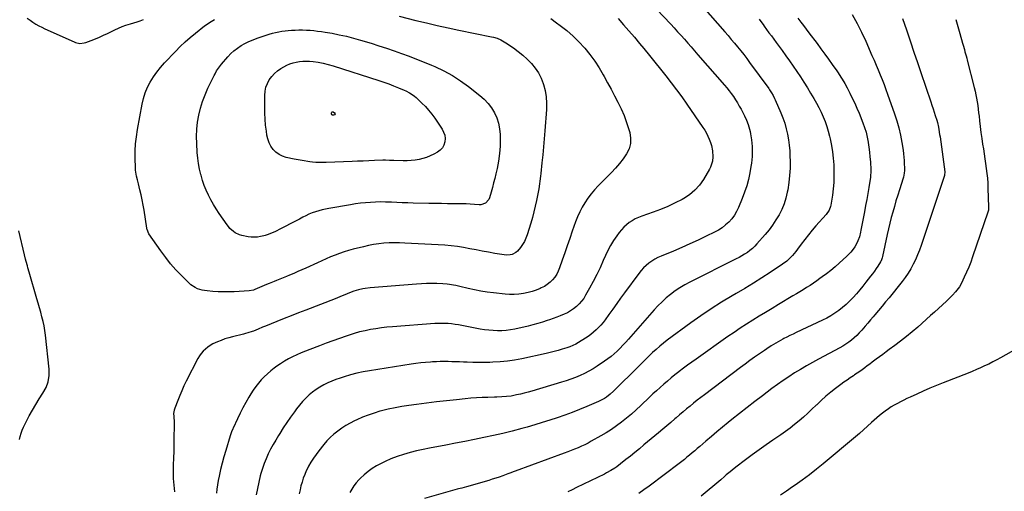
# Model space of a CAD drawing. Units: inches. Extents: x 1926609 to 1931924, y 427191 to 432426.
# Drawn here: x 1927791 to 1928654, y 429935 to 430349 of the extents above; entities that cross this region are included whole.
import ezdxf

# ---------------------------------------------------------------- set-up
doc = ezdxf.new("R2010")
doc.units = ezdxf.units.IN
doc.header["$MEASUREMENT"] = 0
doc.layers.add('7', color=7, linetype='Continuous')
doc.layers.add('8', color=7, linetype='Continuous')

msp = doc.modelspace()

# ---------------------------------------------------------------- linework, layer by layer
at = {"layer": '7', "color": 18}
for points in [[(1928349.57, 430357.77, 1796), (1928361.94, 430344.57, 1796), (1928364.99, 430341.29, 1796), (1928368.02, 430337.99, 1796), (1928371.02, 430334.67, 1796), (1928374.01, 430331.33, 1796), (1928376.97, 430327.98, 1796), (1928379.93, 430324.62, 1796), (1928382.88, 430321.25, 1796), (1928385.83, 430317.87, 1796), (1928408.98, 430291.27, 1796), (1928411.06, 430288.8, 1796), (1928413.08, 430286.28, 1796), (1928415.03, 430283.71, 1796), (1928416.91, 430281.09, 1796), (1928418.7, 430278.4, 1796), (1928420.42, 430275.68, 1796), (1928422.04, 430272.88, 1796), (1928423.58, 430270.05, 1796), (1928426.59, 430264.27, 1796), (1928428.37, 430260.52, 1796), (1928429.9, 430256.66, 1796), (1928430.54, 430254.69, 1796), (1928431.54, 430250.67, 1796), (1928431.91, 430248.63, 1796), (1928432.68, 430243.37, 1796), (1928433.04, 430240.45, 1796), (1928433.31, 430237.53, 1796), (1928433.43, 430234.59, 1796), (1928433.45, 430231.65, 1796), (1928433.33, 430228.71, 1796), (1928433.11, 430225.78, 1796), (1928432.76, 430222.86, 1796), (1928432.3, 430219.96, 1796), (1928431.26, 430214.23, 1796), (1928430.03, 430208.52, 1796), (1928428.56, 430202.88, 1796), (1928426.74, 430197.34, 1796), (1928424.69, 430191.88, 1796), (1928421.39, 430183.91, 1796), (1928419.71, 430180.44, 1796), (1928417.76, 430177.14, 1796), (1928415.44, 430174.09, 1796), (1928412.86, 430171.22, 1796), (1928409.97, 430168.64, 1796), (1928406.94, 430166.25, 1796), (1928403.7, 430164.17, 1796), (1928400.31, 430162.29, 1796), (1928393.12, 430158.75, 1796), (1928386, 430155.33, 1796), (1928378.82, 430152.01, 1796), (1928371.58, 430148.85, 1796), (1928364.29, 430145.79, 1796), (1928353.56, 430141.43, 1796), (1928350.7, 430140.12, 1796), (1928347.94, 430138.67, 1796), (1928345.3, 430136.99, 1796), (1928342.75, 430135.16, 1796), (1928340.36, 430133.12, 1796), (1928338.09, 430130.97, 1796), (1928336.01, 430128.64, 1796), (1928334.04, 430126.19, 1796), (1928321.48, 430109.15, 1796), (1928318.03, 430104.44, 1796), (1928314.59, 430099.71, 1796), (1928311.17, 430094.97, 1796), (1928307.77, 430090.22, 1796), (1928304.46, 430085.58, 1796), (1928302.65, 430083.2, 1796), (1928300.76, 430080.9, 1796), (1928298.73, 430078.72, 1796), (1928296.6, 430076.62, 1796), (1928294.36, 430074.65, 1796), (1928292.05, 430072.77, 1796), (1928289.62, 430071.03, 1796), (1928287.13, 430069.39, 1796), (1928281.24, 430065.76, 1796), (1928278.74, 430064.33, 1796), (1928276.16, 430063.06, 1796), (1928273.5, 430061.95, 1796), (1928270.78, 430061.02, 1796), (1928266.65, 430059.75, 1796), (1928263.19, 430058.73, 1796), (1928259.72, 430057.78, 1796), (1928256.23, 430056.92, 1796), (1928252.72, 430056.11, 1796), (1928231.3, 430051.48, 1796), (1928225.06, 430050.3, 1796), (1928218.79, 430049.34, 1796), (1928212.48, 430048.7, 1796), (1928206.14, 430048.29, 1796), (1928203.41, 430048.19, 1796), (1928198.42, 430048.06, 1796), (1928193.42, 430048.02, 1796), (1928188.43, 430048.11, 1796), (1928183.44, 430048.3, 1796), (1928180.18, 430048.46, 1796), (1928176.81, 430048.61, 1796), (1928173.45, 430048.74, 1796), (1928170.08, 430048.83, 1796), (1928166.71, 430048.9, 1796), (1928163.35, 430048.91, 1796), (1928159.98, 430048.88, 1796), (1928156.62, 430048.77, 1796), (1928153.25, 430048.61, 1796), (1928151.38, 430048.5, 1796), (1928147.09, 430048.19, 1796), (1928142.81, 430047.79, 1796), (1928138.54, 430047.27, 1796), (1928134.28, 430046.66, 1796), (1928097.97, 430040.91, 1796), (1928092.33, 430039.89, 1796), (1928086.72, 430038.7, 1796), (1928081.18, 430037.26, 1796), (1928075.67, 430035.66, 1796), (1928072.17, 430034.55, 1796), (1928068.48, 430033.28, 1796), (1928064.85, 430031.87, 1796), (1928061.3, 430030.26, 1796), (1928057.8, 430028.52, 1796), (1928054.42, 430026.57, 1796), (1928051.15, 430024.47, 1796), (1928048.02, 430022.14, 1796), (1928045.01, 430019.67, 1796), (1928041.89, 430016.74, 1796), (1928039.09, 430013.86, 1796), (1928036.49, 430010.8, 1796), (1928034.02, 430007.61, 1796), (1928032.05, 430004.9, 1796), (1928028.75, 430000.23, 1796), (1928025.51, 429995.53, 1796), (1928022.35, 429990.77, 1796), (1928019.26, 429985.97, 1796), (1928018.07, 429984.09, 1796), (1928015.68, 429980.16, 1796), (1928013.37, 429976.19, 1796), (1928011.2, 429972.14, 1796), (1928009.11, 429968.05, 1796), (1928007.22, 429963.87, 1796), (1928005.49, 429959.62, 1796), (1928004.01, 429955.29, 1796), (1928002.69, 429950.89, 1796), (1928002.13, 429948.81, 1796), (1928000.78, 429943.3, 1796), (1927999.58, 429937.77, 1796), (1927998.61, 429932.19, 1796)], [(1928390.06, 430359.7, 1794), (1928409.42, 430337.78, 1794), (1928412.25, 430334.53, 1794), (1928415.06, 430331.27, 1794), (1928417.84, 430327.98, 1794), (1928420.59, 430324.67, 1794), (1928423.3, 430321.32, 1794), (1928425.96, 430317.95, 1794), (1928428.57, 430314.52, 1794), (1928431.13, 430311.06, 1794), (1928447.83, 430288.09, 1794), (1928448.66, 430286.92, 1794), (1928450.25, 430284.53, 1794), (1928451.73, 430282.07, 1794), (1928453.04, 430279.53, 1794), (1928453.63, 430278.23, 1794), (1928458.47, 430266.98, 1794), (1928460.27, 430262.39, 1794), (1928461.88, 430257.74, 1794), (1928463.2, 430253, 1794), (1928464.32, 430248.2, 1794), (1928465.16, 430243.34, 1794), (1928465.84, 430238.46, 1794), (1928466.25, 430233.55, 1794), (1928466.5, 430228.62, 1794), (1928466.59, 430224.75, 1794), (1928466.54, 430218.38, 1794), (1928466.21, 430212.03, 1794), (1928465.48, 430205.72, 1794), (1928464.46, 430199.43, 1794), (1928464.05, 430197.31, 1794), (1928462.8, 430192.18, 1794), (1928461.25, 430187.16, 1794), (1928459.23, 430182.3, 1794), (1928456.91, 430177.56, 1794), (1928454.21, 430173.01, 1794), (1928451.31, 430168.58, 1794), (1928448.13, 430164.37, 1794), (1928444.75, 430160.28, 1794), (1928437.55, 430152.14, 1794), (1928435.6, 430150.09, 1794), (1928433.56, 430148.15, 1794), (1928431.38, 430146.36, 1794), (1928429.11, 430144.67, 1794), (1928426.75, 430143.12, 1794), (1928424.34, 430141.62, 1794), (1928421.87, 430140.23, 1794), (1928419.37, 430138.91, 1794), (1928378.64, 430118.48, 1794), (1928374.26, 430116.12, 1794), (1928369.98, 430113.58, 1794), (1928365.86, 430110.8, 1794), (1928361.85, 430107.85, 1794), (1928358.01, 430104.67, 1794), (1928354.3, 430101.36, 1794), (1928350.78, 430097.84, 1794), (1928347.4, 430094.18, 1794), (1928324.86, 430068.46, 1794), (1928322.48, 430065.81, 1794), (1928320.06, 430063.21, 1794), (1928317.58, 430060.66, 1794), (1928315.05, 430058.16, 1794), (1928312.43, 430055.77, 1794), (1928309.73, 430053.47, 1794), (1928306.91, 430051.32, 1794), (1928304.01, 430049.27, 1794), (1928297.6, 430044.99, 1794), (1928293.94, 430042.69, 1794), (1928290.22, 430040.52, 1794), (1928286.39, 430038.55, 1794), (1928282.48, 430036.71, 1794), (1928278.49, 430035.05, 1794), (1928274.47, 430033.49, 1794), (1928270.39, 430032.08, 1794), (1928266.27, 430030.77, 1794), (1928240.24, 430023.05, 1794), (1928236.93, 430022.11, 1794), (1928233.6, 430021.23, 1794), (1928230.25, 430020.44, 1794), (1928226.88, 430019.7, 1794), (1928222.18, 430018.78, 1794), (1928218.03, 430018.24, 1794), (1928213.84, 430017.96, 1794), (1928209.65, 430017.79, 1794), (1928207.55, 430017.73, 1794), (1928201.72, 430017.59, 1794), (1928196.7, 430017.41, 1794), (1928191.7, 430017.15, 1794), (1928186.7, 430016.77, 1794), (1928181.7, 430016.32, 1794), (1928174.1, 430015.54, 1794), (1928165.31, 430014.59, 1794), (1928156.53, 430013.59, 1794), (1928147.76, 430012.5, 1794), (1928139, 430011.34, 1794), (1928132.39, 430010.44, 1794), (1928126.34, 430009.51, 1794), (1928120.32, 430008.43, 1794), (1928114.34, 430007.14, 1794), (1928108.4, 430005.7, 1794), (1928107.06, 430005.35, 1794), (1928101.86, 430003.83, 1794), (1928096.72, 430002.13, 1794), (1928091.68, 430000.13, 1794), (1928086.72, 429997.95, 1794), (1928084.68, 429996.98, 1794), (1928080.85, 429995.02, 1794), (1928077.12, 429992.91, 1794), (1928073.52, 429990.58, 1794), (1928070.01, 429988.1, 1794), (1928066.68, 429985.39, 1794), (1928063.5, 429982.53, 1794), (1928060.55, 429979.44, 1794), (1928057.74, 429976.19, 1794), (1928053.44, 429970.83, 1794), (1928051, 429967.6, 1794), (1928048.68, 429964.28, 1794), (1928046.56, 429960.84, 1794), (1928044.56, 429957.32, 1794), (1928044.05, 429956.37, 1794), (1928042.5, 429953.22, 1794), (1928041.08, 429950.02, 1794), (1928039.85, 429946.73, 1794), (1928038.75, 429943.39, 1794), (1928037.82, 429940, 1794), (1928036.97, 429936.59, 1794), (1928036.24, 429933.14, 1794)], [(1928123.95, 430351.5, 1802), (1928138.36, 430347.93, 1802), (1928147.81, 430345.66, 1802), (1928157.28, 430343.46, 1802), (1928166.78, 430341.39, 1802), (1928176.3, 430339.4, 1802), (1928204.79, 430333.63, 1802), (1928206.46, 430333.24, 1802), (1928209.74, 430332.24, 1802), (1928212.92, 430330.91, 1802), (1928214.45, 430330.14, 1802), (1928217.37, 430328.34, 1802), (1928224.02, 430323.73, 1802), (1928228.22, 430320.62, 1802), (1928232.27, 430317.34, 1802), (1928236.11, 430313.82, 1802), (1928239.8, 430310.12, 1802), (1928243.08, 430306.12, 1802), (1928245.98, 430301.9, 1802), (1928248.29, 430297.32, 1802), (1928250.22, 430292.52, 1802), (1928250.46, 430291.79, 1802), (1928251.87, 430286.4, 1802), (1928252.86, 430280.96, 1802), (1928253.19, 430275.44, 1802), (1928253.1, 430269.87, 1802), (1928251.67, 430251.13, 1802), (1928251.1, 430244.12, 1802), (1928250.47, 430237.13, 1802), (1928249.77, 430230.14, 1802), (1928249.03, 430223.15, 1802), (1928247.95, 430213.63, 1802), (1928247.69, 430211.41, 1802), (1928247.14, 430206.97, 1802), (1928246.85, 430204.76, 1802), (1928246.19, 430200.34, 1802), (1928245.41, 430195.94, 1802), (1928244.3, 430190.15, 1802), (1928243.24, 430185.09, 1802), (1928242.06, 430180.06, 1802), (1928240.71, 430175.07, 1802), (1928239.24, 430170.11, 1802), (1928236.02, 430159.89, 1802), (1928234.94, 430156.99, 1802), (1928233.66, 430154.19, 1802), (1928232.1, 430151.53, 1802), (1928230.34, 430148.98, 1802), (1928227.57, 430145.63, 1802), (1928226.21, 430144.49, 1802), (1928223, 430142.91, 1802), (1928221.23, 430142.48, 1802), (1928217.63, 430142.23, 1802), (1928215.81, 430142.4, 1802), (1928207.71, 430143.74, 1802), (1928202.22, 430144.69, 1802), (1928196.75, 430145.68, 1802), (1928191.29, 430146.75, 1802), (1928185.84, 430147.87, 1802), (1928180.38, 430148.89, 1802), (1928174.9, 430149.76, 1802), (1928169.38, 430150.37, 1802), (1928163.84, 430150.81, 1802), (1928128.74, 430152.84, 1802), (1928124.18, 430153, 1802), (1928119.62, 430153.03, 1802), (1928115.07, 430152.86, 1802), (1928110.51, 430152.56, 1802), (1928105.98, 430152.06, 1802), (1928101.47, 430151.41, 1802), (1928096.99, 430150.56, 1802), (1928092.54, 430149.56, 1802), (1928083.67, 430147.36, 1802), (1928079.6, 430146.27, 1802), (1928075.57, 430145.06, 1802), (1928071.6, 430143.68, 1802), (1928067.66, 430142.2, 1802), (1928063.76, 430140.6, 1802), (1928059.88, 430138.96, 1802), (1928056.02, 430137.27, 1802), (1928052.18, 430135.54, 1802), (1928042.11, 430130.93, 1802), (1928038.58, 430129.33, 1802), (1928035.03, 430127.77, 1802), (1928031.47, 430126.24, 1802), (1928027.89, 430124.75, 1802), (1928025.05, 430123.58, 1802), (1928020.71, 430121.81, 1802), (1928016.37, 430120.06, 1802), (1928014.19, 430119.18, 1802), (1928009.86, 430117.39, 1802), (1928007.7, 430116.48, 1802), (1927997.46, 430112.12, 1802), (1927996.26, 430111.66, 1802), (1927992.52, 430110.86, 1802), (1927979.12, 430110.17, 1802), (1927974.44, 430110.02, 1802), (1927969.76, 430110, 1802), (1927965.09, 430110.16, 1802), (1927960.42, 430110.45, 1802), (1927955.47, 430110.86, 1802), (1927953.3, 430111.13, 1802), (1927951.16, 430111.53, 1802), (1927946.98, 430112.83, 1802), (1927945.01, 430113.75, 1802), (1927941.4, 430116.12, 1802), (1927939.77, 430117.56, 1802), (1927932.98, 430124.38, 1802), (1927928.17, 430129.47, 1802), (1927923.55, 430134.72, 1802), (1927919.22, 430140.2, 1802), (1927915.07, 430145.84, 1802), (1927904.53, 430160.98, 1802), (1927902.97, 430164.55, 1802), (1927902.83, 430165.19, 1802), (1927902.72, 430165.83, 1802), (1927900.33, 430181.7, 1802), (1927899.58, 430186.14, 1802), (1927898.75, 430190.56, 1802), (1927897.77, 430194.95, 1802), (1927896.7, 430199.33, 1802), (1927895.31, 430204.66, 1802), (1927894.45, 430208.06, 1802), (1927893.63, 430211.47, 1802), (1927893.02, 430214.9, 1802), (1927892.85, 430216.64, 1802), (1927892.75, 430218.39, 1802), (1927892.52, 430227.38, 1802), (1927892.55, 430233.61, 1802), (1927892.84, 430239.82, 1802), (1927893.51, 430246.01, 1802), (1927894.44, 430252.17, 1802), (1927898.52, 430274.51, 1802), (1927899.72, 430279.57, 1802), (1927901.26, 430284.51, 1802), (1927903.32, 430289.26, 1802), (1927905.71, 430293.89, 1802), (1927908.51, 430298.31, 1802), (1927911.49, 430302.59, 1802), (1927914.76, 430306.66, 1802), (1927918.21, 430310.59, 1802), (1927927.78, 430320.79, 1802), (1927931.94, 430325.02, 1802), (1927936.22, 430329.12, 1802), (1927940.68, 430333.02, 1802), (1927945.26, 430336.79, 1802), (1927953.3, 430343.12, 1802), (1927954.68, 430344.16, 1802), (1927957.54, 430346.1, 1802), (1927960.53, 430347.83, 1802), (1927962.07, 430348.6, 1802)], [(1928315.84, 430349.53, 1798), (1928320.63, 430344.11, 1798), (1928325.37, 430338.65, 1798), (1928330.05, 430333.13, 1798), (1928334.69, 430327.58, 1798), (1928338.34, 430323.15, 1798), (1928343.23, 430317.21, 1798), (1928348.09, 430311.25, 1798), (1928352.92, 430305.26, 1798), (1928357.72, 430299.25, 1798), (1928362.45, 430293.19, 1798), (1928367.09, 430287.06, 1798), (1928371.61, 430280.83, 1798), (1928376.04, 430274.55, 1798), (1928390.16, 430254.1, 1798), (1928391.74, 430251.65, 1798), (1928393.21, 430249.14, 1798), (1928394.53, 430246.54, 1798), (1928395.73, 430243.88, 1798), (1928396.92, 430240.78, 1798), (1928397.64, 430238.39, 1798), (1928398.56, 430233.48, 1798), (1928398.86, 430228.49, 1798), (1928398.5, 430224.66, 1798), (1928397.53, 430220.95, 1798), (1928396.79, 430219.19, 1798), (1928395.91, 430217.48, 1798), (1928390.74, 430208.63, 1798), (1928387.2, 430203.57, 1798), (1928383.19, 430199, 1798), (1928378.48, 430195.15, 1798), (1928373.31, 430191.77, 1798), (1928372.07, 430191.11, 1798), (1928365.85, 430187.94, 1798), (1928359.53, 430184.97, 1798), (1928353.08, 430182.3, 1798), (1928346.55, 430179.84, 1798), (1928336.6, 430176.36, 1798), (1928333.72, 430175.22, 1798), (1928330.91, 430173.92, 1798), (1928328.22, 430172.4, 1798), (1928325.61, 430170.72, 1798), (1928323.17, 430168.82, 1798), (1928320.86, 430166.77, 1798), (1928318.78, 430164.51, 1798), (1928316.83, 430162.1, 1798), (1928314.62, 430159.06, 1798), (1928311.82, 430154.94, 1798), (1928309.21, 430150.71, 1798), (1928306.88, 430146.32, 1798), (1928304.74, 430141.82, 1798), (1928302.81, 430137.39, 1798), (1928300.01, 430131.23, 1798), (1928297.1, 430125.14, 1798), (1928294.01, 430119.14, 1798), (1928290.8, 430113.2, 1798), (1928287.36, 430107.05, 1798), (1928285.65, 430104.34, 1798), (1928283.76, 430101.76, 1798), (1928281.61, 430099.4, 1798), (1928279.29, 430097.18, 1798), (1928276.77, 430095.19, 1798), (1928274.13, 430093.36, 1798), (1928271.35, 430091.78, 1798), (1928268.46, 430090.37, 1798), (1928265.15, 430088.98, 1798), (1928262.04, 430087.74, 1798), (1928258.89, 430086.58, 1798), (1928255.73, 430085.48, 1798), (1928253.78, 430084.83, 1798), (1928249.61, 430083.51, 1798), (1928245.41, 430082.27, 1798), (1928241.18, 430081.16, 1798), (1928236.93, 430080.12, 1798), (1928225.2, 430077.45, 1798), (1928221.46, 430076.73, 1798), (1928217.7, 430076.2, 1798), (1928213.91, 430075.95, 1798), (1928210.1, 430075.87, 1798), (1928206.29, 430076.04, 1798), (1928202.49, 430076.33, 1798), (1928198.71, 430076.83, 1798), (1928194.95, 430077.46, 1798), (1928178.69, 430080.61, 1798), (1928175.78, 430081.12, 1798), (1928172.85, 430081.57, 1798), (1928169.91, 430081.91, 1798), (1928166.97, 430082.18, 1798), (1928164.01, 430082.34, 1798), (1928161.06, 430082.41, 1798), (1928158.1, 430082.35, 1798), (1928155.15, 430082.2, 1798), (1928117.92, 430079.46, 1798), (1928113.09, 430079.03, 1798), (1928108.28, 430078.49, 1798), (1928103.48, 430077.78, 1798), (1928098.7, 430076.97, 1798), (1928093.96, 430075.99, 1798), (1928089.25, 430074.87, 1798), (1928084.59, 430073.57, 1798), (1928079.96, 430072.13, 1798), (1928077.37, 430071.27, 1798), (1928071.48, 430069.27, 1798), (1928065.61, 430067.21, 1798), (1928059.78, 430065.06, 1798), (1928053.96, 430062.86, 1798), (1928045.44, 430059.57, 1798), (1928041.66, 430058.06, 1798), (1928037.91, 430056.49, 1798), (1928034.19, 430054.83, 1798), (1928030.5, 430053.11, 1798), (1928026.88, 430051.26, 1798), (1928023.35, 430049.27, 1798), (1928019.92, 430047.1, 1798), (1928016.58, 430044.79, 1798), (1928014.31, 430043.14, 1798), (1928011.31, 430040.8, 1798), (1928008.41, 430038.34, 1798), (1928005.67, 430035.71, 1798), (1928003.03, 430032.97, 1798), (1928000.56, 430030.07, 1798), (1927998.21, 430027.08, 1798), (1927996.03, 430023.96, 1798), (1927993.98, 430020.76, 1798), (1927992.22, 430017.84, 1798), (1927989.52, 430013.18, 1798), (1927986.93, 430008.47, 1798), (1927984.49, 430003.68, 1798), (1927982.15, 429998.83, 1798), (1927978.41, 429990.73, 1798), (1927978.04, 429989.89, 1798), (1927977, 429987.33, 1798), (1927976.1, 429984.71, 1798), (1927975.83, 429983.83, 1798), (1927971.9, 429971.1, 1798), (1927970.27, 429965.54, 1798), (1927968.74, 429959.95, 1798), (1927967.37, 429954.33, 1798), (1927966.1, 429948.68, 1798), (1927965.28, 429944.78, 1798), (1927964.62, 429941.05, 1798), (1927964.12, 429937.29, 1798), (1927963.87, 429933.51, 1798)], [(1928439.42, 430348.88, 1792), (1928441.73, 430345.82, 1792), (1928442.87, 430344.28, 1792), (1928444, 430342.74, 1792), (1928445.97, 430340.04, 1792), (1928448.08, 430337.15, 1792), (1928450.19, 430334.25, 1792), (1928452.31, 430331.36, 1792), (1928454.43, 430328.47, 1792), (1928459.54, 430321.5, 1792), (1928462.85, 430316.95, 1792), (1928466.12, 430312.37, 1792), (1928469.35, 430307.75, 1792), (1928472.55, 430303.12, 1792), (1928475.68, 430298.43, 1792), (1928478.74, 430293.71, 1792), (1928481.7, 430288.92, 1792), (1928484.6, 430284.09, 1792), (1928487.4, 430279.32, 1792), (1928489.61, 430275.41, 1792), (1928491.72, 430271.45, 1792), (1928493.69, 430267.42, 1792), (1928495.57, 430263.34, 1792), (1928497.26, 430259.19, 1792), (1928498.79, 430254.98, 1792), (1928500.09, 430250.7, 1792), (1928501.24, 430246.36, 1792), (1928501.8, 430244, 1792), (1928502.94, 430238.42, 1792), (1928503.86, 430232.81, 1792), (1928504.44, 430227.16, 1792), (1928504.81, 430221.48, 1792), (1928504.96, 430217.09, 1792), (1928505, 430211.47, 1792), (1928504.84, 430205.86, 1792), (1928504.36, 430200.27, 1792), (1928503.68, 430194.69, 1792), (1928502.35, 430185.86, 1792), (1928502.12, 430184.73, 1792), (1928500.91, 430181.5, 1792), (1928498.24, 430177.71, 1792), (1928489.28, 430167.83, 1792), (1928485.89, 430163.97, 1792), (1928482.59, 430160.04, 1792), (1928479.41, 430156.01, 1792), (1928476.33, 430151.9, 1792), (1928473.03, 430147.36, 1792), (1928471.62, 430145.5, 1792), (1928468.66, 430141.91, 1792), (1928465.46, 430138.54, 1792), (1928463.75, 430136.99, 1792), (1928460.03, 430134.21, 1792), (1928449.23, 430127.1, 1792), (1928441.84, 430122.32, 1792), (1928434.41, 430117.62, 1792), (1928426.89, 430113.05, 1792), (1928419.33, 430108.55, 1792), (1928415.83, 430106.51, 1792), (1928406.57, 430100.91, 1792), (1928397.43, 430095.12, 1792), (1928388.48, 430089.06, 1792), (1928379.65, 430082.8, 1792), (1928358.9, 430067.62, 1792), (1928355.56, 430065.07, 1792), (1928352.29, 430062.43, 1792), (1928349.14, 430059.66, 1792), (1928346.06, 430056.81, 1792), (1928343.04, 430053.88, 1792), (1928340.03, 430050.94, 1792), (1928337.03, 430047.99, 1792), (1928334.04, 430045.04, 1792), (1928311.82, 430023.03, 1792), (1928308.83, 430020.31, 1792), (1928305.63, 430017.84, 1792), (1928303.95, 430016.72, 1792), (1928300.43, 430014.76, 1792), (1928298.6, 430013.9, 1792), (1928288.32, 430009.49, 1792), (1928281.94, 430006.85, 1792), (1928275.51, 430004.3, 1792), (1928269.03, 430001.92, 1792), (1928262.5, 429999.64, 1792), (1928255.93, 429997.49, 1792), (1928249.33, 429995.42, 1792), (1928242.71, 429993.46, 1792), (1928236.05, 429991.58, 1792), (1928231.32, 429990.28, 1792), (1928223.09, 429988.11, 1792), (1928214.84, 429986.04, 1792), (1928206.55, 429984.14, 1792), (1928198.23, 429982.35, 1792), (1928189.89, 429980.66, 1792), (1928181.54, 429979, 1792), (1928173.19, 429977.38, 1792), (1928164.82, 429975.8, 1792), (1928150.59, 429973.15, 1792), (1928144.84, 429971.98, 1792), (1928139.11, 429970.69, 1792), (1928133.42, 429969.23, 1792), (1928127.76, 429967.65, 1792), (1928127.57, 429967.59, 1792), (1928122.1, 429965.77, 1792), (1928116.73, 429963.73, 1792), (1928111.5, 429961.35, 1792), (1928106.37, 429958.73, 1792), (1928104.08, 429957.47, 1792), (1928100.28, 429955.16, 1792), (1928096.65, 429952.64, 1792), (1928093.24, 429949.82, 1792), (1928089.99, 429946.79, 1792), (1928088.49, 429945.25, 1792), (1928086.24, 429942.74, 1792), (1928084.15, 429940.11, 1792), (1928082.32, 429937.29, 1792), (1928080.65, 429934.36, 1792)], [(1928521.07, 430352.93, 1788), (1928525.34, 430345.32, 1788), (1928529.26, 430337.52, 1788), (1928532.95, 430329.6, 1788), (1928538.38, 430317.17, 1788), (1928540.2, 430312.96, 1788), (1928542.01, 430308.75, 1788), (1928543.78, 430304.52, 1788), (1928545.53, 430300.28, 1788), (1928547.24, 430296.02, 1788), (1928548.91, 430291.75, 1788), (1928550.53, 430287.46, 1788), (1928552.11, 430283.15, 1788), (1928558.22, 430266.13, 1788), (1928560.23, 430259.97, 1788), (1928562, 430253.75, 1788), (1928563.4, 430247.43, 1788), (1928564.55, 430241.05, 1788), (1928565.62, 430234.05, 1788), (1928566.01, 430231.12, 1788), (1928566.33, 430228.19, 1788), (1928566.56, 430225.25, 1788), (1928566.72, 430222.3, 1788), (1928566.85, 430218.74, 1788), (1928566.84, 430216.4, 1788), (1928566.64, 430214.08, 1788), (1928565.96, 430210.65, 1788), (1928565.63, 430209.53, 1788), (1928562.41, 430199.48, 1788), (1928560.89, 430194.63, 1788), (1928559.41, 430189.76, 1788), (1928557.99, 430184.88, 1788), (1928556.61, 430179.98, 1788), (1928555.3, 430175.07, 1788), (1928554.05, 430170.14, 1788), (1928552.89, 430165.19, 1788), (1928551.79, 430160.23, 1788), (1928547.71, 430141.1, 1788), (1928547.4, 430139.82, 1788), (1928546.75, 430137.96, 1788), (1928546.17, 430136.78, 1788), (1928545.84, 430136.21, 1788), (1928543.55, 430132.67, 1788), (1928542.02, 430130.37, 1788), (1928540.45, 430128.09, 1788), (1928538.82, 430125.86, 1788), (1928537.15, 430123.66, 1788), (1928533.09, 430118.45, 1788), (1928530.37, 430115.05, 1788), (1928527.61, 430111.68, 1788), (1928524.77, 430108.38, 1788), (1928521.89, 430105.12, 1788), (1928518.75, 430101.84, 1788), (1928515.76, 430098.97, 1788), (1928512.6, 430096.28, 1788), (1928509.32, 430093.72, 1788), (1928505.89, 430091.36, 1788), (1928502.39, 430089.14, 1788), (1928498.76, 430087.13, 1788), (1928495.04, 430085.25, 1788), (1928471.81, 430074.34, 1788), (1928469.14, 430073.06, 1788), (1928466.48, 430071.77, 1788), (1928463.84, 430070.43, 1788), (1928461.22, 430069.08, 1788), (1928460.13, 430068.51, 1788), (1928456.02, 430066.26, 1788), (1928452, 430063.87, 1788), (1928450.02, 430062.62, 1788), (1928446.11, 430060.05, 1788), (1928444.17, 430058.73, 1788), (1928439.68, 430055.62, 1788), (1928435.53, 430052.7, 1788), (1928431.4, 430049.75, 1788), (1928427.31, 430046.76, 1788), (1928423.23, 430043.73, 1788), (1928391.53, 430019.92, 1788), (1928388.34, 430017.49, 1788), (1928385.17, 430015.02, 1788), (1928382.04, 430012.51, 1788), (1928378.93, 430009.97, 1788), (1928375.84, 430007.4, 1788), (1928372.77, 430004.81, 1788), (1928369.72, 430002.2, 1788), (1928366.67, 429999.58, 1788), (1928365.66, 429998.7, 1788), (1928362.11, 429995.64, 1788), (1928358.55, 429992.6, 1788), (1928354.96, 429989.58, 1788), (1928351.37, 429986.57, 1788), (1928338.48, 429975.86, 1788), (1928334.55, 429972.61, 1788), (1928330.6, 429969.39, 1788), (1928326.63, 429966.19, 1788), (1928322.64, 429963.01, 1788), (1928317.93, 429959.29, 1788), (1928314.58, 429956.78, 1788), (1928312.85, 429955.59, 1788), (1928309.3, 429953.36, 1788), (1928305.64, 429951.32, 1788), (1928303.77, 429950.38, 1788), (1928279.34, 429938.53, 1788), (1928275.5, 429936.69, 1788), (1928271.65, 429934.89, 1788)], [(1928565.24, 430349.64, 1786), (1928568.51, 430339.77, 1786), (1928569.12, 430337.95, 1786), (1928572.12, 430329, 1786), (1928575.14, 430320.05, 1786), (1928578.18, 430311.11, 1786), (1928581.22, 430302.17, 1786), (1928589.96, 430276.58, 1786), (1928590.98, 430273.56, 1786), (1928591.98, 430270.54, 1786), (1928592.95, 430267.51, 1786), (1928593.9, 430264.47, 1786), (1928595.13, 430260.38, 1786), (1928595.67, 430258.36, 1786), (1928596.61, 430254.27, 1786), (1928597.01, 430252.2, 1786), (1928597.7, 430248.06, 1786), (1928598, 430245.98, 1786), (1928602.1, 430215.16, 1786), (1928602.13, 430214.77, 1786), (1928602.02, 430212.86, 1786), (1928601.92, 430212.49, 1786), (1928601.82, 430212.12, 1786), (1928581.47, 430150.77, 1786), (1928579.95, 430146.53, 1786), (1928578.31, 430142.34, 1786), (1928576.47, 430138.24, 1786), (1928574.51, 430134.18, 1786), (1928572.33, 430130.24, 1786), (1928570, 430126.4, 1786), (1928567.45, 430122.71, 1786), (1928564.74, 430119.12, 1786), (1928553.35, 430104.94, 1786), (1928550.3, 430101.18, 1786), (1928547.23, 430097.43, 1786), (1928544.12, 430093.72, 1786), (1928540.99, 430090.02, 1786), (1928539.39, 430088.15, 1786), (1928537.04, 430085.4, 1786), (1928534.7, 430082.65, 1786), (1928532.36, 430079.89, 1786), (1928529.35, 430076.34, 1786), (1928527.28, 430074.04, 1786), (1928525.13, 430071.82, 1786), (1928522.87, 430069.73, 1786), (1928520.52, 430067.72, 1786), (1928518.05, 430065.84, 1786), (1928515.53, 430064.07, 1786), (1928512.9, 430062.45, 1786), (1928510.21, 430060.92, 1786), (1928491.59, 430051.06, 1786), (1928486.26, 430048.17, 1786), (1928480.97, 430045.21, 1786), (1928475.74, 430042.13, 1786), (1928470.56, 430038.99, 1786), (1928465.45, 430035.72, 1786), (1928460.41, 430032.36, 1786), (1928455.47, 430028.86, 1786), (1928450.58, 430025.27, 1786), (1928442.39, 430019.07, 1786), (1928435.65, 430013.91, 1786), (1928428.93, 430008.72, 1786), (1928422.27, 430003.47, 1786), (1928415.63, 429998.18, 1786), (1928412.41, 429995.59, 1786), (1928407.43, 429991.54, 1786), (1928402.47, 429987.46, 1786), (1928397.56, 429983.32, 1786), (1928392.69, 429979.15, 1786), (1928387.43, 429974.6, 1786), (1928385.2, 429972.68, 1786), (1928382.96, 429970.76, 1786), (1928380.72, 429968.85, 1786), (1928378.47, 429966.94, 1786), (1928376.21, 429965.06, 1786), (1928373.93, 429963.2, 1786), (1928371.61, 429961.37, 1786), (1928369.28, 429959.58, 1786), (1928343.04, 429939.75, 1786), (1928338.51, 429936.43, 1786), (1928333.92, 429933.21, 1786)], [(1928611.79, 430348.58, 1784), (1928613.59, 430342.49, 1784), (1928615.34, 430336.4, 1784), (1928617.74, 430327.92, 1784), (1928618.27, 430326.06, 1784), (1928619.33, 430322.34, 1784), (1928619.86, 430320.48, 1784), (1928620.91, 430316.75, 1784), (1928621.41, 430314.89, 1784), (1928621.9, 430313.02, 1784), (1928628.08, 430288.96, 1784), (1928628.82, 430285.87, 1784), (1928629.5, 430282.77, 1784), (1928630.09, 430279.64, 1784), (1928630.61, 430276.51, 1784), (1928631.07, 430273.36, 1784), (1928631.5, 430270.21, 1784), (1928631.88, 430267.05, 1784), (1928632.24, 430263.89, 1784), (1928632.65, 430259.94, 1784), (1928633.23, 430254.8, 1784), (1928633.87, 430249.68, 1784), (1928634.58, 430244.56, 1784), (1928635.34, 430239.45, 1784), (1928636.01, 430235.23, 1784), (1928636.67, 430230.96, 1784), (1928637.31, 430226.7, 1784), (1928637.93, 430222.43, 1784), (1928638.54, 430218.16, 1784), (1928639.06, 430213.88, 1784), (1928639.5, 430209.6, 1784), (1928639.81, 430205.3, 1784), (1928640.03, 430200.99, 1784), (1928640.63, 430184.25, 1784), (1928640.62, 430183.15, 1784), (1928640.42, 430181.51, 1784), (1928640, 430179.92, 1784), (1928626.52, 430140.59, 1784), (1928624.89, 430136.11, 1784), (1928623.16, 430131.67, 1784), (1928621.28, 430127.29, 1784), (1928619.29, 430122.95, 1784), (1928616.8, 430117.76, 1784), (1928614.97, 430114.46, 1784), (1928612.78, 430111.4, 1784), (1928611.57, 430109.95, 1784), (1928609.01, 430107.18, 1784), (1928607.66, 430105.85, 1784), (1928603.59, 430101.97, 1784), (1928600.16, 430098.74, 1784), (1928596.72, 430095.54, 1784), (1928593.24, 430092.37, 1784), (1928589.74, 430089.23, 1784), (1928578.44, 430079.17, 1784), (1928573.54, 430074.93, 1784), (1928568.56, 430070.8, 1784), (1928563.46, 430066.81, 1784), (1928558.28, 430062.92, 1784), (1928553.58, 430059.5, 1784), (1928550.7, 430057.39, 1784), (1928547.82, 430055.28, 1784), (1928544.95, 430053.15, 1784), (1928542.09, 430051.01, 1784), (1928538.55, 430048.36, 1784), (1928536.38, 430046.72, 1784), (1928534.2, 430045.09, 1784), (1928532.03, 430043.45, 1784), (1928529.84, 430041.83, 1784), (1928527.63, 430040.25, 1784), (1928525.39, 430038.71, 1784), (1928523.13, 430037.2, 1784), (1928522.08, 430036.52, 1784), (1928519.3, 430034.67, 1784), (1928516.54, 430032.78, 1784), (1928513.82, 430030.84, 1784), (1928511.13, 430028.86, 1784), (1928506.53, 430025.41, 1784), (1928502.23, 430022.04, 1784), (1928498.02, 430018.57, 1784), (1928493.95, 430014.93, 1784), (1928489.98, 430011.18, 1784), (1928489.39, 430010.61, 1784), (1928485.74, 430007.11, 1784), (1928482.03, 430003.67, 1784), (1928478.25, 430000.33, 1784), (1928474.41, 429997.04, 1784), (1928470.49, 429993.85, 1784), (1928466.51, 429990.73, 1784), (1928462.45, 429987.73, 1784), (1928458.33, 429984.8, 1784), (1928451.56, 429980.13, 1784), (1928445.47, 429975.87, 1784), (1928439.42, 429971.56, 1784), (1928433.43, 429967.16, 1784), (1928427.48, 429962.71, 1784), (1928419.07, 429956.33, 1784), (1928415.67, 429953.68, 1784), (1928414, 429952.33, 1784), (1928410.69, 429949.58, 1784), (1928409.04, 429948.19, 1784), (1928405.75, 429945.42, 1784), (1928388.52, 429930.93, 1784)], [(1928112.75, 430323.58, 1804), (1928119.4, 430321.32, 1804), (1928126.04, 430319, 1804), (1928132.63, 430316.56, 1804), (1928139.18, 430314.04, 1804), (1928145.69, 430311.4, 1804), (1928152.17, 430308.67, 1804), (1928155.17, 430307.38, 1804), (1928162.95, 430303.66, 1804), (1928170.51, 430299.56, 1804), (1928177.73, 430294.9, 1804), (1928184.73, 430289.86, 1804), (1928194.68, 430282.1, 1804), (1928198.41, 430278.79, 1804), (1928201.83, 430275.21, 1804), (1928204.76, 430271.23, 1804), (1928207.38, 430266.99, 1804), (1928209.4, 430262.45, 1804), (1928210.98, 430257.79, 1804), (1928211.89, 430252.95, 1804), (1928212.36, 430248, 1804), (1928212.45, 430244.23, 1804), (1928212.36, 430237.67, 1804), (1928211.94, 430231.14, 1804), (1928211.03, 430224.67, 1804), (1928209.79, 430218.23, 1804), (1928208.7, 430213.52, 1804), (1928207.72, 430209.47, 1804), (1928206.7, 430205.43, 1804), (1928205.6, 430201.42, 1804), (1928204.45, 430197.41, 1804), (1928202.95, 430192.36, 1804), (1928202.38, 430190.99, 1804), (1928199.55, 430187.7, 1804), (1928195.46, 430186.26, 1804), (1928193.97, 430186.23, 1804), (1928189.83, 430186.58, 1804), (1928186.22, 430186.85, 1804), (1928182.62, 430187.06, 1804), (1928179.01, 430187.18, 1804), (1928175.4, 430187.24, 1804), (1928171.74, 430187.26, 1804), (1928166.3, 430187.31, 1804), (1928160.86, 430187.37, 1804), (1928155.42, 430187.45, 1804), (1928149.98, 430187.56, 1804), (1928136.14, 430187.86, 1804), (1928131.38, 430187.98, 1804), (1928126.63, 430188.14, 1804), (1928121.88, 430188.34, 1804), (1928117.13, 430188.58, 1804), (1928116.5, 430188.61, 1804), (1928112.06, 430188.77, 1804), (1928107.63, 430188.82, 1804), (1928103.2, 430188.7, 1804), (1928098.77, 430188.48, 1804), (1928094.35, 430188.11, 1804), (1928089.94, 430187.65, 1804), (1928085.54, 430187.06, 1804), (1928081.15, 430186.39, 1804), (1928062.19, 430183.21, 1804), (1928059.21, 430182.64, 1804), (1928056.27, 430181.96, 1804), (1928053.35, 430181.13, 1804), (1928050.47, 430180.21, 1804), (1928047.63, 430179.14, 1804), (1928044.83, 430177.99, 1804), (1928042.09, 430176.71, 1804), (1928039.38, 430175.34, 1804), (1928036.4, 430173.75, 1804), (1928032.45, 430171.66, 1804), (1928028.48, 430169.6, 1804), (1928024.5, 430167.58, 1804), (1928020.5, 430165.58, 1804), (1928014.77, 430162.74, 1804), (1928012.48, 430161.65, 1804), (1928008.98, 430160.16, 1804), (1928006.57, 430159.39, 1804), (1928005.34, 430159.09, 1804), (1928002.42, 430158.44, 1804), (1927999.72, 430158.02, 1804), (1927997.01, 430157.83, 1804), (1927994.3, 430157.97, 1804), (1927991.59, 430158.34, 1804), (1927985.86, 430159.48, 1804), (1927983.89, 430160.02, 1804), (1927980.26, 430161.73, 1804), (1927978.59, 430162.89, 1804), (1927975.58, 430165.69, 1804), (1927974.25, 430167.24, 1804), (1927973, 430168.88, 1804), (1927966.05, 430178.84, 1804), (1927963.49, 430182.71, 1804), (1927961.05, 430186.65, 1804), (1927958.8, 430190.7, 1804), (1927956.67, 430194.83, 1804), (1927954.77, 430199.05, 1804), (1927953.03, 430203.34, 1804), (1927951.54, 430207.72, 1804), (1927950.21, 430212.17, 1804), (1927950.06, 430212.76, 1804), (1927948.93, 430217.56, 1804), (1927948, 430222.4, 1804), (1927947.37, 430227.29, 1804), (1927946.93, 430232.21, 1804), (1927946.49, 430239.97, 1804), (1927946.37, 430246.23, 1804), (1927946.57, 430252.48, 1804), (1927947.25, 430258.69, 1804), (1927948.25, 430264.88, 1804), (1927949.72, 430270.97, 1804), (1927951.5, 430276.96, 1804), (1927953.74, 430282.8, 1804), (1927956.28, 430288.53, 1804), (1927961.79, 430299.76, 1804), (1927962.46, 430301.07, 1804), (1927963.88, 430303.64, 1804), (1927966.29, 430307.33, 1804), (1927968.12, 430309.63, 1804), (1927973.57, 430315.96, 1804), (1927976.23, 430318.76, 1804), (1927979.05, 430321.36, 1804), (1927982.12, 430323.66, 1804), (1927985.34, 430325.77, 1804), (1927988.74, 430327.63, 1804), (1927992.21, 430329.34, 1804), (1927995.77, 430330.85, 1804), (1927999.4, 430332.22, 1804), (1928007.38, 430334.96, 1804), (1928010.07, 430335.83, 1804), (1928012.78, 430336.62, 1804), (1928015.51, 430337.31, 1804), (1928018.27, 430337.93, 1804), (1928021.05, 430338.43, 1804), (1928023.84, 430338.84, 1804), (1928026.64, 430339.12, 1804), (1928029.46, 430339.32, 1804), (1928032.64, 430339.47, 1804), (1928035.95, 430339.56, 1804), (1928039.25, 430339.57, 1804), (1928042.56, 430339.45, 1804), (1928045.86, 430339.26, 1804), (1928049.15, 430338.95, 1804), (1928052.44, 430338.59, 1804), (1928055.72, 430338.13, 1804), (1928058.99, 430337.62, 1804), (1928065.1, 430336.57, 1804), (1928071.39, 430335.36, 1804), (1928077.64, 430334, 1804), (1928083.84, 430332.41, 1804), (1928090, 430330.67, 1804), (1928099.35, 430327.83, 1804), (1928106.06, 430325.74, 1804), (1928112.75, 430323.58, 1804)], [(1928114.74, 430292.26, 1806), (1928118.97, 430290.64, 1806), (1928123.17, 430288.95, 1806), (1928128.24, 430286.84, 1806), (1928129.86, 430286.11, 1806), (1928133.01, 430284.47, 1806), (1928134.53, 430283.55, 1806), (1928137.41, 430281.48, 1806), (1928138.77, 430280.34, 1806), (1928140.08, 430279.14, 1806), (1928143.8, 430275.5, 1806), (1928146.84, 430272.36, 1806), (1928149.74, 430269.1, 1806), (1928152.45, 430265.68, 1806), (1928155.03, 430262.15, 1806), (1928161.48, 430252.73, 1806), (1928162.88, 430250.08, 1806), (1928163.84, 430247.33, 1806), (1928164.16, 430244.44, 1806), (1928164.04, 430241.45, 1806), (1928163.18, 430238.65, 1806), (1928161.88, 430236.16, 1806), (1928159.95, 430234.12, 1806), (1928157.58, 430232.39, 1806), (1928154.33, 430230.67, 1806), (1928151.2, 430229.19, 1806), (1928148, 430227.89, 1806), (1928144.69, 430226.87, 1806), (1928141.32, 430226.05, 1806), (1928137.89, 430225.49, 1806), (1928134.45, 430225.08, 1806), (1928130.98, 430224.92, 1806), (1928127.51, 430224.91, 1806), (1928119.11, 430225.17, 1806), (1928117.91, 430225.21, 1806), (1928115.5, 430225.28, 1806), (1928111.88, 430225.34, 1806), (1928110.68, 430225.32, 1806), (1928109.47, 430225.29, 1806), (1928102.13, 430225.01, 1806), (1928097.25, 430224.82, 1806), (1928092.37, 430224.63, 1806), (1928087.5, 430224.44, 1806), (1928082.62, 430224.24, 1806), (1928059.76, 430223.3, 1806), (1928056.82, 430223.25, 1806), (1928053.89, 430223.3, 1806), (1928050.97, 430223.49, 1806), (1928048.05, 430223.77, 1806), (1928045.68, 430224.06, 1806), (1928043.95, 430224.29, 1806), (1928040.51, 430224.83, 1806), (1928038.79, 430225.13, 1806), (1928035.37, 430225.78, 1806), (1928033.66, 430226.11, 1806), (1928031.95, 430226.44, 1806), (1928024.96, 430227.81, 1806), (1928021.64, 430228.83, 1806), (1928018.58, 430230.26, 1806), (1928015.88, 430232.3, 1806), (1928013.43, 430234.75, 1806), (1928011.45, 430237.66, 1806), (1928009.82, 430240.72, 1806), (1928008.71, 430244, 1806), (1928007.94, 430247.43, 1806), (1928007.47, 430250.84, 1806), (1928006.86, 430256.1, 1806), (1928006.39, 430261.37, 1806), (1928006.15, 430266.66, 1806), (1928006.07, 430271.96, 1806), (1928006.12, 430282.22, 1806), (1928006.44, 430285.8, 1806), (1928007.14, 430289.27, 1806), (1928008.4, 430292.57, 1806), (1928010.05, 430295.76, 1806), (1928012.18, 430298.67, 1806), (1928014.55, 430301.33, 1806), (1928017.29, 430303.62, 1806), (1928020.26, 430305.67, 1806), (1928022.85, 430307.19, 1806), (1928025.44, 430308.55, 1806), (1928028.09, 430309.73, 1806), (1928030.84, 430310.67, 1806), (1928033.66, 430311.43, 1806), (1928036.54, 430311.92, 1806), (1928039.42, 430312.23, 1806), (1928042.33, 430312.26, 1806), (1928045.24, 430312.11, 1806), (1928048.42, 430311.79, 1806), (1928052.9, 430311.2, 1806), (1928057.34, 430310.42, 1806), (1928061.72, 430309.36, 1806), (1928066.07, 430308.11, 1806), (1928106.19, 430295.2, 1806), (1928110.48, 430293.77, 1806), (1928114.74, 430292.26, 1806)], [(1928067.66, 430266.03, 1808), (1928067.22, 430265.27, 1808), (1928066.36, 430264.79, 1808), (1928065.72, 430264.75, 1808), (1928065.39, 430264.85, 1808), (1928064.9, 430265.28, 1808), (1928064.69, 430265.9, 1808), (1928064.63, 430266.96, 1808), (1928064.81, 430267.45, 1808), (1928065.08, 430267.77, 1808), (1928065.49, 430267.83, 1808), (1928066, 430267.72, 1808), (1928067.27, 430266.81, 1808), (1928067.66, 430266.03, 1808)], [(1928689.09, 430073.47, 1782), (1928651.15, 430052.31, 1782), (1928647.68, 430050.42, 1782), (1928644.19, 430048.58, 1782), (1928640.66, 430046.81, 1782), (1928637.1, 430045.09, 1782), (1928633.52, 430043.45, 1782), (1928629.9, 430041.86, 1782), (1928626.26, 430040.34, 1782), (1928622.59, 430038.88, 1782), (1928600.76, 430030.45, 1782), (1928594.9, 430028.11, 1782), (1928589.07, 430025.7, 1782), (1928583.3, 430023.15, 1782), (1928577.56, 430020.53, 1782), (1928571.73, 430017.79, 1782), (1928568.94, 430016.46, 1782), (1928566.16, 430015.09, 1782), (1928563.4, 430013.7, 1782), (1928560.66, 430012.27, 1782), (1928557.96, 430010.77, 1782), (1928555.3, 430009.2, 1782), (1928552.72, 430007.51, 1782), (1928550.01, 430005.63, 1782), (1928547.46, 430003.71, 1782), (1928544.96, 430001.73, 1782), (1928542.54, 429999.65, 1782), (1928540.17, 429997.51, 1782), (1928537.95, 429995.43, 1782), (1928534.48, 429992.23, 1782), (1928530.98, 429989.08, 1782), (1928527.42, 429985.98, 1782), (1928523.82, 429982.93, 1782), (1928495.7, 429959.48, 1782), (1928489.65, 429954.58, 1782), (1928483.52, 429949.79, 1782), (1928477.27, 429945.17, 1782), (1928470.92, 429940.66, 1782), (1928468.58, 429939.05, 1782), (1928463.34, 429935.44, 1782), (1928458.1, 429931.83, 1782)]]:
    msp.add_polyline3d(points, dxfattribs=at)
at = {"layer": '8', "color": 18}
for points in [[(1927797.88, 430349.76, 1800), (1927800.29, 430347.98, 1800), (1927802.78, 430346.28, 1800), (1927805.35, 430344.72, 1800), (1927807.96, 430343.23, 1800), (1927810.63, 430341.86, 1800), (1927813.35, 430340.56, 1800), (1927838.87, 430329.09, 1800), (1927840.11, 430328.61, 1800), (1927843.96, 430327.79, 1800), (1927847.85, 430328.14, 1800), (1927849.11, 430328.52, 1800), (1927853.95, 430330.32, 1800), (1927857.6, 430331.74, 1800), (1927861.22, 430333.23, 1800), (1927864.79, 430334.83, 1800), (1927868.32, 430336.5, 1800), (1927874.67, 430339.63, 1800), (1927877.81, 430341.08, 1800), (1927881, 430342.42, 1800), (1927884.25, 430343.59, 1800), (1927888.48, 430344.93, 1800), (1927891.33, 430345.8, 1800), (1927894.17, 430346.69, 1800), (1927896.99, 430347.63, 1800), (1927899.81, 430348.6, 1800)], [(1928256.95, 430349.43, 1800), (1928261.9, 430345.88, 1800), (1928265.17, 430343.48, 1800), (1928270.87, 430338.98, 1800), (1928276.36, 430334.23, 1800), (1928281.5, 430329.12, 1800), (1928286.42, 430323.77, 1800), (1928286.59, 430323.58, 1800), (1928291.07, 430318.01, 1800), (1928295.3, 430312.28, 1800), (1928299.17, 430306.29, 1800), (1928302.78, 430300.13, 1800), (1928303.48, 430298.85, 1800), (1928306.55, 430293.19, 1800), (1928309.6, 430287.52, 1800), (1928312.62, 430281.84, 1800), (1928315.62, 430276.14, 1800), (1928318.44, 430270.37, 1800), (1928321.02, 430264.5, 1800), (1928323.26, 430258.49, 1800), (1928325.26, 430252.39, 1800), (1928326.04, 430249.75, 1800), (1928326.8, 430244.83, 1800), (1928326.72, 430240.04, 1800), (1928325.4, 430235.43, 1800), (1928323.25, 430230.95, 1800), (1928320.24, 430226.67, 1800), (1928317.08, 430222.52, 1800), (1928313.68, 430218.55, 1800), (1928310.12, 430214.72, 1800), (1928298.43, 430202.82, 1800), (1928295.25, 430199.37, 1800), (1928292.21, 430195.8, 1800), (1928289.41, 430192.06, 1800), (1928286.75, 430188.19, 1800), (1928284.35, 430184.17, 1800), (1928282.15, 430180.04, 1800), (1928280.25, 430175.77, 1800), (1928278.54, 430171.41, 1800), (1928275.62, 430163.08, 1800), (1928273.41, 430156.76, 1800), (1928271.22, 430150.44, 1800), (1928269.05, 430144.12, 1800), (1928266.89, 430137.78, 1800), (1928264.59, 430131, 1800), (1928263.42, 430128.16, 1800), (1928262.02, 430125.45, 1800), (1928260.3, 430122.94, 1800), (1928258.35, 430120.56, 1800), (1928256.12, 430118.44, 1800), (1928253.75, 430116.51, 1800), (1928251.17, 430114.87, 1800), (1928248.45, 430113.42, 1800), (1928247.43, 430112.95, 1800), (1928244.05, 430111.56, 1800), (1928240.61, 430110.34, 1800), (1928237.09, 430109.38, 1800), (1928232.76, 430108.46, 1800), (1928228.77, 430107.92, 1800), (1928224.76, 430107.62, 1800), (1928220.75, 430107.68, 1800), (1928216.73, 430107.97, 1800), (1928206.63, 430109.15, 1800), (1928201.04, 430109.91, 1800), (1928195.47, 430110.79, 1800), (1928189.94, 430111.85, 1800), (1928184.43, 430113.05, 1800), (1928177.1, 430114.77, 1800), (1928173.44, 430115.59, 1800), (1928171.6, 430115.96, 1800), (1928167.91, 430116.63, 1800), (1928166.05, 430116.88, 1800), (1928162.32, 430117.14, 1800), (1928157.03, 430117.32, 1800), (1928152.51, 430117.39, 1800), (1928147.99, 430117.36, 1800), (1928143.48, 430117.17, 1800), (1928138.97, 430116.88, 1800), (1928098.42, 430113.54, 1800), (1928094.1, 430113.04, 1800), (1928091.95, 430112.68, 1800), (1928088.28, 430111.93, 1800), (1928084.26, 430110.79, 1800), (1928080.38, 430109.25, 1800), (1928076.17, 430107.44, 1800), (1928074.06, 430106.55, 1800), (1928069.82, 430104.81, 1800), (1928067.69, 430103.97, 1800), (1928041.99, 430094, 1800), (1928035.66, 430091.53, 1800), (1928029.33, 430089.05, 1800), (1928023, 430086.56, 1800), (1928016.68, 430084.05, 1800), (1928006.7, 430080.07, 1800), (1928004.07, 430078.98, 1800), (1928000.15, 430077.27, 1800), (1927996.16, 430075.73, 1800), (1927995.04, 430075.35, 1800), (1927991.2, 430074.11, 1800), (1927989.26, 430073.57, 1800), (1927987.31, 430073.05, 1800), (1927977.84, 430070.7, 1800), (1927974.44, 430069.77, 1800), (1927971.08, 430068.74, 1800), (1927967.78, 430067.54, 1800), (1927964.51, 430066.24, 1800), (1927960.56, 430064.42, 1800), (1927958.25, 430063.11, 1800), (1927956.08, 430061.58, 1800), (1927954.01, 430059.91, 1800), (1927952.12, 430058.03, 1800), (1927950.39, 430056.03, 1800), (1927948.88, 430053.85, 1800), (1927947.53, 430051.56, 1800), (1927937.3, 430031.74, 1800), (1927935.26, 430027.61, 1800), (1927933.3, 430023.43, 1800), (1927931.48, 430019.2, 1800), (1927929.76, 430014.92, 1800), (1927927.11, 430008.02, 1800), (1927926.56, 430006.28, 1800), (1927926.16, 430003.56, 1800), (1927926.22, 430000.82, 1800), (1927926.64, 429995.97, 1800), (1927926.68, 429994.29, 1800), (1927926.68, 429992.62, 1800), (1927926.49, 429982.21, 1800), (1927926.37, 429976.26, 1800), (1927926.22, 429970.31, 1800), (1927926.05, 429964.36, 1800), (1927925.86, 429958.4, 1800), (1927925.79, 429952.46, 1800), (1927925.9, 429946.52, 1800), (1927926.28, 429940.59, 1800), (1927926.83, 429934.67, 1800)], [(1928473.4, 430349.76, 1790), (1928475.94, 430346.48, 1790), (1928478.33, 430343.36, 1790), (1928480.71, 430340.22, 1790), (1928483.08, 430337.08, 1790), (1928490.21, 430327.53, 1790), (1928493.58, 430322.99, 1790), (1928496.91, 430318.44, 1790), (1928500.22, 430313.87, 1790), (1928503.5, 430309.27, 1790), (1928507.52, 430303.59, 1790), (1928508.75, 430301.81, 1790), (1928511.13, 430298.2, 1790), (1928512.27, 430296.36, 1790), (1928514.46, 430292.63, 1790), (1928516.52, 430288.83, 1790), (1928518.98, 430284.13, 1790), (1928521.14, 430279.83, 1790), (1928523.22, 430275.49, 1790), (1928525.15, 430271.09, 1790), (1928527, 430266.65, 1790), (1928530.36, 430258.22, 1790), (1928531.85, 430254.06, 1790), (1928533.16, 430249.85, 1790), (1928534.18, 430245.57, 1790), (1928535.02, 430241.23, 1790), (1928535.07, 430240.92, 1790), (1928535.68, 430236.69, 1790), (1928536.21, 430232.46, 1790), (1928536.62, 430228.21, 1790), (1928536.94, 430223.96, 1790), (1928537.38, 430217.08, 1790), (1928537.44, 430215.44, 1790), (1928537.2, 430211.34, 1790), (1928537.08, 430210.52, 1790), (1928535.59, 430201.52, 1790), (1928534.69, 430196.2, 1790), (1928533.76, 430190.9, 1790), (1928532.79, 430185.59, 1790), (1928531.8, 430180.3, 1790), (1928528.71, 430164.19, 1790), (1928528.29, 430162.24, 1790), (1928527.29, 430158.39, 1790), (1928526, 430154.64, 1790), (1928525.2, 430152.83, 1790), (1928523.21, 430149.41, 1790), (1928522.7, 430148.66, 1790), (1928519.74, 430144.8, 1790), (1928518.09, 430143.02, 1790), (1928516.35, 430141.31, 1790), (1928509.59, 430135.11, 1790), (1928506.02, 430131.95, 1790), (1928502.37, 430128.87, 1790), (1928498.63, 430125.93, 1790), (1928494.81, 430123.06, 1790), (1928492.77, 430121.6, 1790), (1928489.9, 430119.57, 1790), (1928486.99, 430117.58, 1790), (1928484.05, 430115.66, 1790), (1928481.07, 430113.78, 1790), (1928478.07, 430111.93, 1790), (1928475.07, 430110.1, 1790), (1928472.06, 430108.27, 1790), (1928469.04, 430106.46, 1790), (1928456.4, 430098.87, 1790), (1928450.78, 430095.49, 1790), (1928445.17, 430092.09, 1790), (1928439.58, 430088.66, 1790), (1928434, 430085.22, 1790), (1928428.45, 430081.72, 1790), (1928422.95, 430078.16, 1790), (1928417.51, 430074.5, 1790), (1928412.11, 430070.78, 1790), (1928384.16, 430051.17, 1790), (1928380.43, 430048.52, 1790), (1928376.74, 430045.83, 1790), (1928373.08, 430043.08, 1790), (1928369.45, 430040.3, 1790), (1928368.93, 430039.9, 1790), (1928365.6, 430037.26, 1790), (1928362.3, 430034.59, 1790), (1928359.05, 430031.85, 1790), (1928355.83, 430029.09, 1790), (1928352.65, 430026.27, 1790), (1928349.49, 430023.43, 1790), (1928346.37, 430020.55, 1790), (1928343.27, 430017.64, 1790), (1928335.62, 430010.39, 1790), (1928331.57, 430006.65, 1790), (1928327.45, 430002.99, 1790), (1928323.23, 429999.44, 1790), (1928318.94, 429995.98, 1790), (1928314.53, 429992.67, 1790), (1928310.03, 429989.52, 1790), (1928305.38, 429986.57, 1790), (1928300.64, 429983.77, 1790), (1928292.34, 429979.13, 1790), (1928289.49, 429977.59, 1790), (1928286.6, 429976.11, 1790), (1928283.67, 429974.72, 1790), (1928280.71, 429973.4, 1790), (1928277.72, 429972.14, 1790), (1928274.71, 429970.92, 1790), (1928271.69, 429969.75, 1790), (1928268.65, 429968.61, 1790), (1928225.46, 429952.8, 1790), (1928224.68, 429952.51, 1790), (1928220.79, 429951.04, 1790), (1928219.23, 429950.47, 1790), (1928214.73, 429948.83, 1790), (1928211.69, 429947.77, 1790), (1928208.63, 429946.74, 1790), (1928205.56, 429945.77, 1790), (1928202.47, 429944.84, 1790), (1928182.78, 429939.15, 1790), (1928180.79, 429938.6, 1790), (1928178.78, 429938.1, 1790), (1928175.78, 429937.34, 1790), (1928174.78, 429937.06, 1790), (1928146.23, 429928.95, 1790)], [(1927791.05, 429980.54, 1800), (1927791.65, 429983.39, 1800), (1927792.42, 429986.18, 1800), (1927793.44, 429988.89, 1800), (1927794.64, 429991.54, 1800), (1927799.59, 430001.28, 1800), (1927802.35, 430006.42, 1800), (1927805.25, 430011.48, 1800), (1927808.36, 430016.41, 1800), (1927811.61, 430021.25, 1800), (1927814.33, 430026.2, 1800), (1927816.27, 430031.34, 1800), (1927817.05, 430036.79, 1800), (1927817.06, 430042.43, 1800), (1927813.81, 430072.01, 1800), (1927813.27, 430076.08, 1800), (1927812.59, 430080.13, 1800), (1927811.73, 430084.15, 1800), (1927810.74, 430088.14, 1800), (1927809.65, 430092.11, 1800), (1927808.54, 430096.08, 1800), (1927807.42, 430100.04, 1800), (1927806.29, 430104, 1800), (1927799.58, 430127.23, 1800), (1927798.49, 430131.02, 1800), (1927797.95, 430132.92, 1800), (1927796.88, 430136.72, 1800), (1927796.37, 430138.62, 1800), (1927795.42, 430142.45, 1800), (1927790.39, 430163.57, 1800)]]:
    msp.add_polyline3d(points, dxfattribs=at)

doc.saveas('drawing.dxf')
